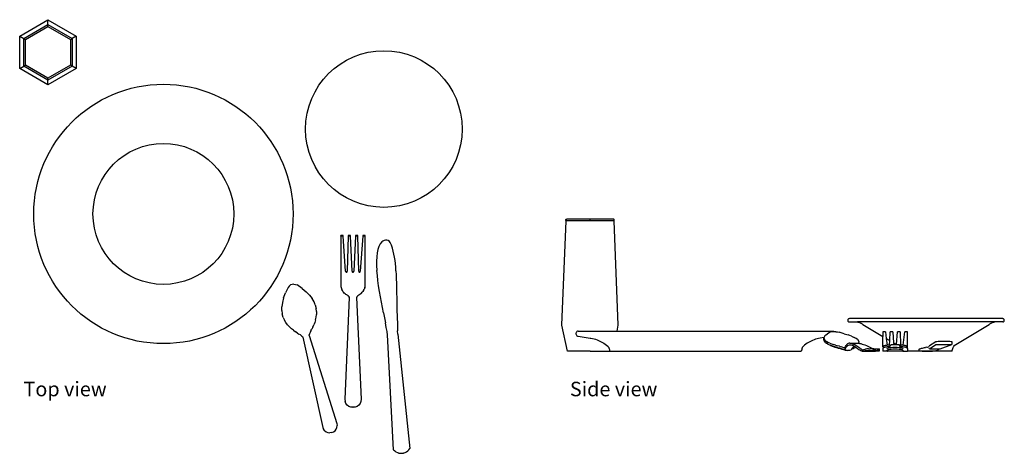
# Model space of a CAD drawing. Units: inches. Extents: x 28 to 236, y 8 to 83.
# Drawn here: x 31 to 69, y 43 to 59 of the extents above; entities that cross this region are included whole.
import ezdxf

# ---------------------------------------------------------------- set-up
doc = ezdxf.new("R2010")
doc.units = ezdxf.units.IN
doc.header["$MEASUREMENT"] = 0
doc.layers.add('Edges', color=7, linetype='Continuous')
doc.styles.get("Standard").update_dxf_attribs({"font": 'verdana.ttf'})

# ---------------------------------------------------------------- blocks, each defined once
blk = doc.blocks.new('Dinner set pl')
at = {"layer": 'Edges'}
for p, q in [((13.015, 14.647), (14.098, 15.272)), ((13.171, 14.557), (14.098, 15.092)), ((14.098, 15.092), (14.098, 15.272)), ((14.098, 15.272), (15.18, 14.647)), ((14.098, 15.092), (15.024, 14.557)), ((14.098, 15.014), (14.098, 15.092)), ((13.238, 14.518), (14.098, 15.014)), ((14.098, 15.014), (14.957, 14.518)), ((13.015, 13.397), (13.015, 14.647)), ((13.015, 14.647), (13.171, 14.557)), ((13.171, 13.487), (13.171, 14.557)), ((13.171, 14.557), (13.238, 14.518)), ((13.238, 13.525), (13.238, 14.518)), ((14.957, 14.518), (15.024, 14.557)), ((14.957, 14.518), (14.957, 13.525)), ((15.18, 14.647), (15.024, 14.557)), ((15.024, 14.557), (15.024, 13.487)), ((15.18, 14.647), (15.18, 13.397)), ((13.015, 13.397), (13.171, 13.487)), ((14.098, 12.772), (13.015, 13.397)), ((13.171, 13.487), (13.238, 13.525)), ((14.098, 12.951), (13.171, 13.487)), ((14.098, 13.029), (13.238, 13.525)), ((14.957, 13.525), (14.098, 13.029)), ((15.024, 13.487), (14.098, 12.951)), ((15.18, 13.397), (14.098, 12.772)), ((15.024, 13.487), (14.957, 13.525)), ((15.18, 13.397), (15.024, 13.487)), ((14.098, 12.951), (14.098, 13.029)), ((14.098, 12.772), (14.098, 12.951)), ((25.317, 6.988), (25.317, 7.014)), ((25.41, 7.014), (25.317, 7.014)), ((25.412, 6.988), (25.317, 6.988)), ((25.317, 6.988), (25.317, 5.139)), ((25.412, 6.988), (25.41, 7.014)), ((25.504, 5.639), (25.412, 6.988)), ((25.597, 6.988), (25.567, 5.639)), ((25.598, 7.014), (25.597, 6.988)), ((25.693, 6.988), (25.597, 6.988)), ((25.692, 7.014), (25.598, 7.014)), ((25.693, 6.988), (25.692, 7.014)), ((25.754, 5.639), (25.693, 6.988)), ((25.878, 6.988), (25.817, 5.639)), ((25.879, 7.014), (25.878, 6.988)), ((25.973, 6.988), (25.878, 6.988)), ((25.973, 7.014), (25.879, 7.014)), ((25.973, 6.988), (25.973, 7.014)), ((26.004, 5.639), (25.973, 6.988)), ((26.159, 6.988), (26.067, 5.639)), ((26.16, 7.014), (26.159, 6.988)), ((26.254, 6.988), (26.159, 6.988)), ((26.254, 7.014), (26.16, 7.014)), ((26.254, 6.988), (26.254, 7.014)), ((26.254, 5.139), (26.254, 6.988)), ((26.933, 6.798), (26.893, 6.763)), ((26.98, 6.822), (26.933, 6.798)), ((27.032, 6.833), (26.98, 6.822)), ((27.085, 6.83), (27.032, 6.833)), ((27.135, 6.813), (27.085, 6.83)), ((27.18, 6.784), (27.135, 6.813)), ((26.739, 6.476), (26.712, 6.344)), ((26.778, 6.592), (26.739, 6.476)), ((26.829, 6.688), (26.778, 6.592)), ((26.893, 6.763), (26.829, 6.688)), ((27.215, 6.745), (27.18, 6.784)), ((27.258, 6.635), (27.215, 6.745)), ((27.296, 6.524), (27.258, 6.635)), ((27.328, 6.413), (27.296, 6.524)), ((26.696, 6.195), (26.689, 6.033)), ((26.712, 6.344), (26.696, 6.195)), ((27.355, 6.298), (27.328, 6.413)), ((27.377, 6.181), (27.355, 6.298)), ((27.396, 6.059), (27.377, 6.181)), ((27.411, 5.932), (27.396, 6.059)), ((26.689, 6.033), (26.692, 5.859)), ((26.692, 5.859), (26.702, 5.674)), ((26.719, 5.481), (26.702, 5.674)), ((27.423, 5.798), (27.411, 5.932)), ((27.432, 5.658), (27.423, 5.798)), ((25.504, 5.639), (25.505, 5.631)), ((25.505, 5.631), (25.508, 5.623)), ((25.508, 5.623), (25.513, 5.617)), ((25.52, 5.612), (25.513, 5.617)), ((25.52, 5.612), (25.527, 5.609)), ((25.527, 5.609), (25.535, 5.608)), ((25.535, 5.608), (25.543, 5.609)), ((25.543, 5.609), (25.551, 5.612)), ((25.551, 5.612), (25.557, 5.617)), ((25.557, 5.617), (25.562, 5.623)), ((25.562, 5.623), (25.566, 5.631)), ((25.566, 5.631), (25.567, 5.639)), ((25.754, 5.639), (25.755, 5.631)), ((25.755, 5.631), (25.758, 5.623)), ((25.758, 5.623), (25.763, 5.617)), ((25.77, 5.612), (25.763, 5.617)), ((25.77, 5.612), (25.777, 5.609)), ((25.777, 5.609), (25.785, 5.608)), ((25.785, 5.608), (25.793, 5.609)), ((25.793, 5.609), (25.801, 5.612)), ((25.801, 5.612), (25.807, 5.617)), ((25.807, 5.617), (25.812, 5.623)), ((25.812, 5.623), (25.816, 5.631)), ((25.816, 5.631), (25.817, 5.639)), ((26.004, 5.639), (26.005, 5.631)), ((26.005, 5.631), (26.008, 5.623)), ((26.008, 5.623), (26.013, 5.617)), ((26.02, 5.612), (26.013, 5.617)), ((26.02, 5.612), (26.027, 5.609)), ((26.027, 5.609), (26.035, 5.608)), ((26.035, 5.608), (26.043, 5.609)), ((26.043, 5.609), (26.051, 5.612)), ((26.051, 5.612), (26.057, 5.617)), ((26.057, 5.617), (26.062, 5.623)), ((26.062, 5.623), (26.066, 5.631)), ((26.066, 5.631), (26.067, 5.639)), ((26.742, 5.282), (26.719, 5.481)), ((26.77, 5.079), (26.742, 5.282)), ((27.432, 5.658), (27.432, 5.656)), ((27.432, 5.656), (27.44, 5.509)), ((27.44, 5.509), (27.44, 5.507)), ((27.44, 5.507), (27.445, 5.351)), ((27.445, 5.351), (27.445, 5.349)), ((27.445, 5.349), (27.45, 5.183)), ((23.301, 5.023), (23.201, 4.814)), ((23.341, 5.075), (23.301, 5.023)), ((23.393, 5.115), (23.341, 5.075)), ((23.453, 5.14), (23.393, 5.115)), ((23.518, 5.148), (23.453, 5.14)), ((23.518, 5.148), (23.583, 5.14)), ((23.583, 5.14), (23.643, 5.115)), ((23.834, 4.984), (23.643, 5.115)), ((23.834, 4.984), (23.992, 4.853)), ((25.317, 5.139), (25.318, 5.098)), ((25.318, 5.098), (25.324, 5.058)), ((25.324, 5.058), (25.333, 5.018)), ((25.333, 5.018), (25.345, 4.979)), ((25.345, 4.979), (25.361, 4.941)), ((25.38, 4.905), (25.361, 4.941)), ((25.402, 4.87), (25.38, 4.905)), ((26.191, 4.905), (26.169, 4.87)), ((26.191, 4.905), (26.21, 4.941)), ((26.226, 4.979), (26.21, 4.941)), ((26.238, 5.018), (26.226, 4.979)), ((26.238, 5.018), (26.247, 5.058)), ((26.247, 5.058), (26.252, 5.098)), ((26.252, 5.098), (26.254, 5.139)), ((26.802, 4.872), (26.77, 5.079)), ((27.45, 5.181), (27.45, 5.183)), ((27.45, 5.181), (27.454, 5.004)), ((27.454, 5.004), (27.454, 5.002)), ((27.454, 5.002), (27.457, 4.813)), ((23.129, 4.622), (23.084, 4.445)), ((23.129, 4.622), (23.201, 4.814)), ((24.12, 4.723), (23.992, 4.853)), ((24.12, 4.723), (24.221, 4.595)), ((24.296, 4.468), (24.221, 4.595)), ((25.427, 4.837), (25.402, 4.87)), ((25.454, 4.807), (25.427, 4.837)), ((25.484, 4.78), (25.454, 4.807)), ((25.645, 4.639), (25.473, 0.739)), ((25.517, 4.755), (25.484, 4.78)), ((25.551, 4.733), (25.517, 4.755)), ((25.562, 4.729), (25.551, 4.733)), ((25.572, 4.724), (25.562, 4.729)), ((25.58, 4.719), (25.572, 4.724)), ((25.58, 4.719), (25.582, 4.718)), ((25.582, 4.718), (25.588, 4.714)), ((25.588, 4.714), (25.592, 4.712)), ((25.592, 4.712), (25.596, 4.708)), ((25.596, 4.708), (25.601, 4.705)), ((25.601, 4.705), (25.603, 4.702)), ((25.603, 4.702), (25.609, 4.697)), ((25.609, 4.697), (25.61, 4.696)), ((25.617, 4.689), (25.61, 4.696)), ((25.623, 4.681), (25.617, 4.689)), ((25.623, 4.681), (25.624, 4.68)), ((25.624, 4.68), (25.628, 4.673)), ((25.628, 4.673), (25.63, 4.67)), ((25.63, 4.67), (25.633, 4.665)), ((25.633, 4.665), (25.636, 4.66)), ((25.636, 4.66), (25.638, 4.657)), ((25.638, 4.657), (25.641, 4.65)), ((25.641, 4.65), (25.641, 4.648)), ((25.645, 4.639), (25.641, 4.648)), ((25.93, 4.65), (25.926, 4.639)), ((25.926, 4.639), (26.098, 0.739)), ((25.935, 4.66), (25.93, 4.65)), ((25.941, 4.67), (25.935, 4.66)), ((25.947, 4.68), (25.941, 4.67)), ((25.954, 4.689), (25.947, 4.68)), ((25.962, 4.697), (25.954, 4.689)), ((25.97, 4.705), (25.962, 4.697)), ((25.979, 4.712), (25.97, 4.705)), ((25.989, 4.718), (25.979, 4.712)), ((25.999, 4.724), (25.989, 4.718)), ((26.009, 4.729), (25.999, 4.724)), ((26.009, 4.729), (26.02, 4.733)), ((26.054, 4.755), (26.02, 4.733)), ((26.087, 4.78), (26.054, 4.755)), ((26.117, 4.807), (26.087, 4.78)), ((26.117, 4.807), (26.144, 4.837)), ((26.169, 4.87), (26.144, 4.837)), ((26.837, 4.664), (26.802, 4.872)), ((26.875, 4.457), (26.837, 4.664)), ((27.457, 4.811), (27.457, 4.813)), ((27.457, 4.811), (27.461, 4.609)), ((27.461, 4.607), (27.461, 4.609)), ((27.461, 4.607), (27.465, 4.391)), ((23.06, 4.137), (23.061, 4.284)), ((23.084, 4.445), (23.061, 4.284)), ((24.343, 4.356), (24.296, 4.468)), ((24.343, 4.356), (24.381, 4.213)), ((24.394, 4.105), (24.381, 4.213)), ((26.914, 4.252), (26.875, 4.457)), ((26.953, 4.052), (26.914, 4.252)), ((27.465, 4.389), (27.465, 4.391)), ((27.465, 4.389), (27.471, 4.158)), ((27.471, 4.158), (27.471, 4.157)), ((27.471, 4.157), (27.478, 3.91)), ((23.06, 4.137), (23.075, 4.016)), ((23.113, 3.873), (23.075, 4.016)), ((23.113, 3.873), (23.156, 3.773)), ((23.213, 3.675), (23.156, 3.773)), ((24.356, 3.779), (24.325, 3.681)), ((24.356, 3.779), (24.38, 3.883)), ((24.38, 3.883), (24.393, 3.991)), ((24.394, 4.105), (24.393, 3.991)), ((26.953, 4.052), (27.028, 3.671)), ((27.478, 3.91), (27.478, 3.908)), ((27.478, 3.908), (27.479, 3.86)), ((27.479, 3.86), (27.479, 3.859)), ((27.479, 3.859), (27.487, 3.644)), ((23.279, 3.588), (23.213, 3.675)), ((23.279, 3.588), (23.351, 3.51)), ((23.351, 3.51), (23.427, 3.441)), ((23.504, 3.38), (23.427, 3.441)), ((24.176, 3.361), (24.212, 3.43)), ((24.25, 3.506), (24.212, 3.43)), ((24.25, 3.506), (24.289, 3.59)), ((24.325, 3.681), (24.289, 3.59)), ((27.062, 3.494), (27.028, 3.671)), ((27.093, 3.33), (27.062, 3.494)), ((27.487, 3.644), (27.487, 3.642)), ((27.487, 3.642), (27.498, 3.361)), ((23.504, 3.38), (23.58, 3.326)), ((23.651, 3.279), (23.58, 3.326)), ((23.651, 3.279), (23.717, 3.238)), ((23.773, 3.202), (23.717, 3.238)), ((23.773, 3.202), (23.819, 3.17)), ((23.819, 3.17), (23.851, 3.141)), ((23.851, 3.141), (23.866, 3.115)), ((23.866, 3.115), (24.629, -0.336)), ((24.121, 3.251), (24.108, 3.21)), ((24.108, 3.18), (24.108, 3.21)), ((24.108, 3.18), (25.173, -0.191)), ((24.145, 3.301), (24.121, 3.251)), ((24.176, 3.361), (24.145, 3.301)), ((27.094, 3.328), (27.093, 3.33)), ((27.103, 3.207), (27.094, 3.328)), ((27.342, -1.191), (27.103, 3.207)), ((27.508, 3.238), (27.498, 3.361)), ((27.508, 3.238), (27.965, -1.144)), ((25.473, 0.739), (25.484, 0.658)), ((25.515, 0.583), (25.484, 0.658)), ((25.564, 0.518), (25.515, 0.583)), ((25.629, 0.469), (25.564, 0.518)), ((25.704, 0.437), (25.629, 0.469)), ((25.709, 0.437), (25.704, 0.437)), ((25.861, 0.437), (25.709, 0.437)), ((25.794, 0.428), (25.776, 0.428)), ((25.866, 0.437), (25.861, 0.437)), ((25.942, 0.469), (25.866, 0.437)), ((26.006, 0.518), (25.942, 0.469)), ((26.056, 0.583), (26.006, 0.518)), ((26.087, 0.658), (26.056, 0.583)), ((26.098, 0.739), (26.087, 0.658)), ((24.629, -0.336), (24.657, -0.404)), ((25.145, -0.404), (25.173, -0.336)), ((25.173, -0.191), (25.182, -0.263)), ((25.173, -0.336), (25.182, -0.263)), ((24.702, -0.462), (24.657, -0.404)), ((24.702, -0.462), (24.76, -0.507)), ((24.76, -0.507), (24.828, -0.535)), ((24.828, -0.535), (24.901, -0.545)), ((24.974, -0.535), (24.901, -0.545)), ((24.974, -0.535), (25.042, -0.507)), ((25.042, -0.507), (25.1, -0.462)), ((25.1, -0.462), (25.145, -0.404)), ((27.342, -1.191), (27.385, -1.233)), ((27.342, -1.191), (27.342, -1.195)), ((27.342, -1.195), (27.385, -1.237)), ((27.385, -1.233), (27.434, -1.268)), ((27.385, -1.237), (27.434, -1.272)), ((27.434, -1.268), (27.488, -1.295)), ((27.434, -1.272), (27.488, -1.3)), ((27.488, -1.295), (27.545, -1.313)), ((27.488, -1.3), (27.545, -1.318)), ((27.545, -1.313), (27.605, -1.323)), ((27.545, -1.318), (27.605, -1.327)), ((27.605, -1.323), (27.665, -1.323)), ((27.605, -1.327), (27.665, -1.327)), ((27.665, -1.323), (27.725, -1.314)), ((27.665, -1.327), (27.725, -1.318)), ((27.725, -1.314), (27.782, -1.295)), ((27.725, -1.318), (27.782, -1.3)), ((27.782, -1.295), (27.836, -1.269)), ((27.782, -1.3), (27.836, -1.273)), ((27.836, -1.269), (27.885, -1.234)), ((27.836, -1.273), (27.885, -1.238)), ((27.885, -1.234), (27.928, -1.192)), ((27.885, -1.238), (27.929, -1.196)), ((27.928, -1.192), (27.965, -1.144)), ((27.929, -1.196), (27.965, -1.148)), ((27.965, -1.144), (27.965, -1.148))]:
    blk.add_line(p, q, dxfattribs=at)
for centre, radius in [((26.97, 11.086), 3), ((18.522, 7.835), 4.966), ((18.522, 7.835), 2.698)]:
    blk.add_circle(centre, radius, dxfattribs=at)
blk = doc.blocks.new('Dinner set fr')
at = {"layer": 'Edges'}
for p, q in [((-6.417, -1.511), (-6.255, 2.489)), ((-6.262, 2.516), (-6.258, 2.53)), ((-6.26, 2.502), (-6.262, 2.516)), ((-6.255, 2.489), (-6.26, 2.502)), ((-6.258, 2.53), (-6.251, 2.541)), ((-5.335, 2.489), (-6.255, 2.489)), ((-6.251, 2.541), (-6.24, 2.549)), ((-6.24, 2.549), (-6.228, 2.551)), ((-5.335, 2.551), (-6.228, 2.551)), ((-4.442, 2.551), (-5.335, 2.551)), ((-5.335, 2.489), (-5.335, 2.551)), ((-4.415, 2.489), (-5.335, 2.489)), ((-4.43, 2.549), (-4.442, 2.551)), ((-4.419, 2.541), (-4.43, 2.549)), ((-4.411, 2.53), (-4.419, 2.541)), ((-4.415, 2.489), (-4.409, 2.502)), ((-4.252, -1.511), (-4.415, 2.489)), ((-4.408, 2.516), (-4.411, 2.53)), ((-4.409, 2.502), (-4.408, 2.516)), ((4.54, -1.307), (4.537, -1.324)), ((4.537, -1.324), (4.54, -1.34)), ((4.546, -1.292), (4.54, -1.307)), ((4.54, -1.34), (4.546, -1.355)), ((4.556, -1.279), (4.546, -1.292)), ((4.546, -1.355), (4.556, -1.368)), ((4.569, -1.269), (4.556, -1.279)), ((4.556, -1.368), (4.569, -1.378)), ((4.584, -1.263), (4.569, -1.269)), ((4.569, -1.378), (4.584, -1.384)), ((4.6, -1.261), (4.584, -1.263)), ((4.584, -1.384), (4.6, -1.386)), ((10.475, -1.261), (4.6, -1.261)), ((4.6, -1.386), (4.912, -1.386)), ((4.912, -1.386), (4.931, -1.39)), ((10.162, -1.386), (4.912, -1.386)), ((4.931, -1.39), (4.949, -1.395)), ((4.949, -1.395), (4.968, -1.4)), ((4.968, -1.4), (4.986, -1.406)), ((4.986, -1.406), (5.003, -1.413)), ((5.003, -1.413), (5.02, -1.421)), ((5.02, -1.421), (5.037, -1.43)), ((5.037, -1.43), (5.054, -1.439)), ((5.054, -1.439), (5.07, -1.449)), ((5.07, -1.449), (5.086, -1.46)), ((5.086, -1.46), (5.101, -1.472)), ((5.101, -1.472), (5.115, -1.484)), ((5.115, -1.484), (5.884, -1.944)), ((8.615, -2.288), (9.959, -1.484)), ((9.959, -1.484), (9.974, -1.472)), ((9.974, -1.472), (9.989, -1.46)), ((9.989, -1.46), (10.005, -1.449)), ((10.005, -1.449), (10.021, -1.439)), ((10.021, -1.439), (10.037, -1.43)), ((10.037, -1.43), (10.054, -1.421)), ((10.054, -1.421), (10.072, -1.413)), ((10.072, -1.413), (10.089, -1.406)), ((10.089, -1.406), (10.107, -1.4)), ((10.107, -1.4), (10.125, -1.395)), ((10.125, -1.395), (10.144, -1.39)), ((10.144, -1.39), (10.162, -1.386)), ((10.475, -1.386), (10.162, -1.386)), ((10.491, -1.263), (10.475, -1.261)), ((10.475, -1.386), (10.491, -1.384)), ((10.506, -1.269), (10.491, -1.263)), ((10.491, -1.384), (10.506, -1.378)), ((10.519, -1.279), (10.506, -1.269)), ((10.506, -1.378), (10.519, -1.368)), ((10.529, -1.292), (10.519, -1.279)), ((10.519, -1.368), (10.529, -1.355)), ((10.535, -1.307), (10.529, -1.292)), ((10.529, -1.355), (10.535, -1.34)), ((10.537, -1.324), (10.535, -1.307)), ((10.535, -1.34), (10.537, -1.324)), ((-6.201, -2.511), (-6.417, -1.511)), ((-5.875, -1.822), (-5.876, -1.848)), ((-5.876, -1.848), (-5.87, -1.873)), ((-5.868, -1.798), (-5.875, -1.822)), ((-5.87, -1.873), (-5.858, -1.895)), ((-5.854, -1.776), (-5.868, -1.798)), ((-5.836, -1.758), (-5.854, -1.776)), ((-5.813, -1.746), (-5.836, -1.758)), ((-5.789, -1.74), (-5.813, -1.746)), ((-5.789, -1.74), (-5.335, -1.74)), ((-5.335, -1.74), (-4.302, -1.74)), ((-4.302, -1.74), (-4.252, -1.511)), ((-4.302, -1.74), (3.968, -1.74)), ((3.697, -1.887), (3.769, -1.837)), ((3.869, -1.783), (3.769, -1.837)), ((3.909, -1.771), (3.869, -1.783)), ((3.96, -1.764), (3.909, -1.771)), ((4.019, -1.761), (3.96, -1.764)), ((3.968, -1.74), (3.993, -1.746)), ((3.993, -1.746), (4.016, -1.758)), ((4.016, -1.758), (4.019, -1.761)), ((4.021, -1.761), (4.019, -1.761)), ((4.085, -1.764), (4.021, -1.761)), ((4.085, -1.764), (4.15, -1.771)), ((4.15, -1.771), (4.21, -1.783)), ((4.402, -1.837), (4.21, -1.783)), ((4.402, -1.837), (4.56, -1.887)), ((5.98, -1.761), (5.884, -1.761)), ((5.884, -1.761), (5.884, -1.944)), ((5.98, -1.761), (6.013, -2.021)), ((6.15, -2.103), (6.165, -1.761)), ((6.26, -1.761), (6.165, -1.761)), ((6.26, -1.761), (6.297, -2.191)), ((6.404, -2.255), (6.446, -1.761)), ((6.541, -1.761), (6.446, -1.761)), ((6.541, -1.761), (6.563, -2.276)), ((6.66, -2.282), (6.726, -1.761)), ((6.822, -1.761), (6.726, -1.761)), ((6.822, -2.352), (6.822, -1.761)), ((-5.858, -1.895), (-5.84, -1.914)), ((-5.84, -1.914), (-5.818, -1.927)), ((-5.818, -1.927), (-5.794, -1.934)), ((-5.794, -1.934), (-5.335, -2.007)), ((-5.335, -2.007), (-5.3, -2.013)), ((-5.3, -2.013), (-5.242, -2.023)), ((-5.242, -2.023), (-5.183, -2.037)), ((-5.183, -2.037), (-5.126, -2.053)), ((-5.126, -2.053), (-5.069, -2.072)), ((-5.069, -2.072), (-5.014, -2.093)), ((-5.014, -2.093), (-4.959, -2.117)), ((-4.959, -2.117), (-4.906, -2.144)), ((-4.906, -2.144), (-4.853, -2.173)), ((-4.853, -2.173), (-4.803, -2.205)), ((-4.803, -2.205), (-4.753, -2.238)), ((-4.753, -2.238), (-4.706, -2.274)), ((2.933, -2.238), (2.886, -2.274)), ((2.983, -2.205), (2.933, -2.238)), ((3.033, -2.173), (2.983, -2.205)), ((3.085, -2.144), (3.033, -2.173)), ((3.139, -2.117), (3.085, -2.144)), ((3.194, -2.093), (3.139, -2.117)), ((3.249, -2.072), (3.194, -2.093)), ((3.306, -2.053), (3.249, -2.072)), ((3.363, -2.037), (3.306, -2.053)), ((3.422, -2.023), (3.363, -2.037)), ((3.48, -2.013), (3.422, -2.023)), ((3.628, -1.989), (3.48, -2.013)), ((3.627, -2.024), (3.628, -1.989)), ((3.627, -2.086), (3.627, -2.024)), ((3.627, -2.024), (3.642, -2.06)), ((3.627, -2.086), (3.642, -2.123)), ((3.628, -1.989), (3.629, -1.981)), ((3.651, -1.935), (3.629, -1.981)), ((3.681, -2.105), (3.642, -2.06)), ((3.681, -2.168), (3.642, -2.123)), ((3.697, -1.887), (3.651, -1.935)), ((3.681, -2.105), (3.723, -2.138)), ((3.681, -2.168), (3.723, -2.2)), ((3.781, -2.171), (3.723, -2.138)), ((3.781, -2.233), (3.723, -2.2)), ((3.847, -2.202), (3.781, -2.171)), ((3.781, -2.233), (3.834, -2.259)), ((3.834, -2.259), (3.847, -2.264)), ((3.847, -2.202), (3.919, -2.23)), ((3.919, -2.23), (3.995, -2.256)), ((4.072, -2.28), (3.995, -2.256)), ((4.5, -2.254), (4.475, -2.288)), ((4.528, -2.229), (4.5, -2.254)), ((4.558, -2.213), (4.528, -2.229)), ((4.59, -2.205), (4.558, -2.213)), ((4.688, -1.935), (4.56, -1.887)), ((4.624, -2.203), (4.59, -2.205)), ((4.605, -2.264), (4.639, -2.263)), ((4.659, -2.208), (4.624, -2.203)), ((4.624, -2.203), (4.94, -2.203)), ((4.639, -2.263), (4.675, -2.269)), ((4.695, -2.217), (4.659, -2.208)), ((4.688, -1.935), (4.788, -1.981)), ((4.733, -2.232), (4.695, -2.217)), ((4.771, -2.25), (4.733, -2.232)), ((4.809, -2.27), (4.771, -2.25)), ((4.863, -2.024), (4.788, -1.981)), ((4.91, -2.06), (4.863, -2.024)), ((4.91, -2.06), (4.949, -2.105)), ((4.94, -2.203), (4.946, -2.204)), ((4.946, -2.204), (4.947, -2.202)), ((4.946, -2.204), (4.962, -2.205)), ((4.947, -2.202), (4.961, -2.171)), ((4.962, -2.138), (4.949, -2.105)), ((4.962, -2.138), (4.961, -2.171)), ((4.962, -2.2), (4.961, -2.171)), ((4.962, -2.205), (4.962, -2.2)), ((4.962, -2.205), (4.99, -2.208)), ((4.99, -2.208), (5.04, -2.217)), ((5.04, -2.217), (5.093, -2.232)), ((5.093, -2.232), (5.146, -2.25)), ((5.146, -2.25), (5.199, -2.27)), ((5.884, -2.352), (5.884, -1.944)), ((6.013, -2.021), (6.15, -2.103)), ((6.013, -2.021), (6.046, -2.282)), ((6.143, -2.276), (6.15, -2.103)), ((6.189, -2.273), (6.197, -2.261)), ((6.197, -2.261), (6.202, -2.26)), ((6.303, -2.26), (6.202, -2.26)), ((6.297, -2.191), (6.404, -2.255)), ((6.297, -2.191), (6.303, -2.26)), ((6.403, -2.26), (6.303, -2.26)), ((6.403, -2.26), (6.404, -2.255)), ((6.504, -2.26), (6.403, -2.26)), ((6.504, -2.26), (6.509, -2.261)), ((6.517, -2.273), (6.509, -2.261)), ((7.67, -2.293), (7.909, -2.132)), ((7.671, -2.418), (7.909, -2.257)), ((7.909, -2.132), (7.952, -2.13)), ((7.909, -2.257), (7.952, -2.255)), ((7.952, -2.13), (8.001, -2.129)), ((7.952, -2.255), (8.002, -2.254)), ((8.001, -2.129), (8.055, -2.128)), ((8.002, -2.254), (8.055, -2.253)), ((8.055, -2.128), (8.113, -2.127)), ((8.055, -2.253), (8.113, -2.252)), ((8.076, -2.419), (8.533, -2.257)), ((8.113, -2.127), (8.172, -2.126)), ((8.113, -2.252), (8.172, -2.251)), ((8.172, -2.126), (8.232, -2.126)), ((8.172, -2.251), (8.233, -2.251)), ((8.232, -2.126), (8.292, -2.127)), ((8.233, -2.251), (8.292, -2.252)), ((8.292, -2.127), (8.35, -2.127)), ((8.292, -2.252), (8.35, -2.252)), ((8.35, -2.127), (8.404, -2.128)), ((8.35, -2.252), (8.404, -2.253)), ((8.404, -2.128), (8.453, -2.129)), ((8.404, -2.253), (8.453, -2.254)), ((8.453, -2.129), (8.496, -2.131)), ((8.453, -2.254), (8.496, -2.256)), ((8.496, -2.131), (8.532, -2.132)), ((8.496, -2.256), (8.533, -2.257)), ((8.532, -2.132), (8.533, -2.257)), ((-5.335, -2.511), (-6.201, -2.511)), ((-5.335, -2.511), (-4.64, -2.511)), ((-4.706, -2.274), (-4.66, -2.313)), ((-4.66, -2.313), (-4.648, -2.326)), ((-4.648, -2.326), (-4.636, -2.34)), ((-4.64, -2.511), (-4.563, -2.511)), ((-4.636, -2.34), (-4.626, -2.355)), ((-4.626, -2.355), (-4.618, -2.371)), ((-4.618, -2.371), (-4.61, -2.387)), ((-4.61, -2.387), (-4.604, -2.404)), ((-4.604, -2.404), (-4.599, -2.421)), ((-4.599, -2.421), (-4.596, -2.439)), ((-4.596, -2.439), (-4.594, -2.457)), ((-4.594, -2.457), (-4.592, -2.473)), ((-4.592, -2.473), (-4.586, -2.488)), ((-4.586, -2.488), (-4.576, -2.501)), ((-4.576, -2.501), (-4.563, -2.511)), ((-4.563, -2.511), (2.743, -2.511)), ((-0.91, -2.511), (-0.91, -2.517)), ((-0.91, -2.517), (-0.91, -2.511)), ((-0.91, -2.517), (-0.91, -2.52)), ((-0.91, -2.52), (-0.91, -2.517)), ((2.756, -2.501), (2.743, -2.511)), ((2.766, -2.488), (2.756, -2.501)), ((2.772, -2.473), (2.766, -2.488)), ((2.774, -2.457), (2.772, -2.473)), ((2.776, -2.439), (2.774, -2.457)), ((2.779, -2.421), (2.776, -2.439)), ((2.784, -2.404), (2.779, -2.421)), ((2.79, -2.387), (2.784, -2.404)), ((2.798, -2.371), (2.79, -2.387)), ((2.806, -2.355), (2.798, -2.371)), ((2.816, -2.34), (2.806, -2.355)), ((2.828, -2.326), (2.816, -2.34)), ((2.84, -2.313), (2.828, -2.326)), ((2.886, -2.274), (2.84, -2.313)), ((3.847, -2.264), (3.919, -2.293)), ((3.847, -2.264), (3.886, -2.285)), ((3.886, -2.285), (3.939, -2.31)), ((3.919, -2.293), (3.995, -2.319)), ((3.994, -2.336), (3.939, -2.31)), ((4.055, -2.36), (3.994, -2.336)), ((3.995, -2.319), (4.072, -2.343)), ((4.12, -2.382), (4.055, -2.36)), ((4.072, -2.28), (4.147, -2.302)), ((4.072, -2.343), (4.147, -2.364)), ((4.189, -2.404), (4.12, -2.382)), ((4.219, -2.321), (4.147, -2.302)), ((4.147, -2.364), (4.219, -2.384)), ((4.257, -2.423), (4.189, -2.404)), ((4.219, -2.321), (4.284, -2.338)), ((4.219, -2.384), (4.284, -2.401)), ((4.325, -2.442), (4.257, -2.423)), ((4.341, -2.353), (4.284, -2.338)), ((4.284, -2.401), (4.341, -2.416)), ((4.39, -2.459), (4.325, -2.442)), ((4.341, -2.353), (4.387, -2.366)), ((4.341, -2.416), (4.387, -2.429)), ((4.387, -2.366), (4.418, -2.377)), ((4.387, -2.429), (4.418, -2.44)), ((4.45, -2.475), (4.39, -2.459)), ((4.421, -2.378), (4.418, -2.377)), ((4.418, -2.44), (4.434, -2.449)), ((4.434, -2.385), (4.421, -2.378)), ((4.421, -2.378), (4.434, -2.386)), ((4.434, -2.385), (4.44, -2.368)), ((4.434, -2.386), (4.434, -2.385)), ((4.434, -2.449), (4.457, -2.392)), ((4.468, -2.464), (4.434, -2.449)), ((4.44, -2.368), (4.453, -2.332)), ((4.481, -2.484), (4.45, -2.475)), ((4.453, -2.332), (4.475, -2.288)), ((4.457, -2.392), (4.482, -2.347)), ((4.528, -2.484), (4.481, -2.484)), ((4.482, -2.347), (4.51, -2.312)), ((4.51, -2.312), (4.54, -2.288)), ((4.528, -2.484), (4.572, -2.47)), ((4.54, -2.288), (4.571, -2.272)), ((4.571, -2.272), (4.605, -2.264)), ((4.572, -2.47), (4.614, -2.464)), ((4.614, -2.464), (4.675, -2.449)), ((4.675, -2.269), (4.712, -2.28)), ((4.684, -2.433), (4.675, -2.449)), ((4.707, -2.392), (4.684, -2.433)), ((4.684, -2.433), (4.689, -2.429)), ((4.689, -2.429), (4.712, -2.416)), ((4.743, -2.347), (4.707, -2.392)), ((4.712, -2.28), (4.749, -2.295)), ((4.712, -2.416), (4.743, -2.401)), ((4.763, -2.329), (4.743, -2.347)), ((4.743, -2.401), (4.779, -2.384)), ((4.749, -2.295), (4.781, -2.312)), ((4.781, -2.312), (4.763, -2.329)), ((4.763, -2.329), (4.779, -2.321)), ((4.789, -2.316), (4.779, -2.321)), ((4.779, -2.384), (4.818, -2.364)), ((4.781, -2.312), (4.786, -2.314)), ((4.786, -2.314), (4.789, -2.316)), ((4.789, -2.316), (4.824, -2.336)), ((4.848, -2.293), (4.809, -2.27)), ((4.818, -2.364), (4.844, -2.349)), ((4.844, -2.349), (4.824, -2.336)), ((4.861, -2.36), (4.844, -2.349)), ((4.886, -2.318), (4.848, -2.293)), ((4.861, -2.36), (4.898, -2.385)), ((4.924, -2.343), (4.886, -2.318)), ((4.898, -2.385), (4.969, -2.436)), ((4.961, -2.367), (4.924, -2.343)), ((4.997, -2.391), (4.961, -2.367)), ((4.969, -2.436), (5.003, -2.459)), ((5.031, -2.413), (4.997, -2.391)), ((5.003, -2.459), (5.036, -2.48)), ((5.064, -2.433), (5.031, -2.413)), ((5.036, -2.48), (5.067, -2.497)), ((5.096, -2.449), (5.064, -2.433)), ((5.067, -2.497), (5.096, -2.511)), ((5.096, -2.449), (5.197, -2.429)), ((5.197, -2.491), (5.096, -2.511)), ((5.096, -2.511), (5.599, -2.511)), ((5.197, -2.429), (5.225, -2.426)), ((5.225, -2.488), (5.197, -2.491)), ((5.199, -2.27), (5.253, -2.293)), ((5.27, -2.423), (5.225, -2.426)), ((5.27, -2.486), (5.225, -2.488)), ((5.253, -2.293), (5.306, -2.318)), ((5.328, -2.421), (5.27, -2.423)), ((5.27, -2.486), (5.328, -2.483)), ((5.306, -2.318), (5.359, -2.343)), ((5.328, -2.421), (5.396, -2.419)), ((5.328, -2.483), (5.396, -2.481)), ((5.359, -2.343), (5.41, -2.367)), ((5.469, -2.418), (5.396, -2.419)), ((5.396, -2.481), (5.469, -2.48)), ((5.41, -2.367), (5.461, -2.391)), ((5.461, -2.391), (5.509, -2.413)), ((5.519, -2.417), (5.469, -2.418)), ((5.541, -2.48), (5.469, -2.48)), ((5.509, -2.413), (5.519, -2.417)), ((5.541, -2.417), (5.519, -2.417)), ((5.541, -2.417), (5.609, -2.418)), ((5.609, -2.48), (5.541, -2.48)), ((5.599, -2.511), (5.74, -2.491)), ((5.609, -2.418), (5.667, -2.419)), ((5.609, -2.48), (5.667, -2.481)), ((5.667, -2.419), (5.712, -2.421)), ((5.712, -2.483), (5.667, -2.481)), ((5.712, -2.421), (5.74, -2.423)), ((5.74, -2.486), (5.712, -2.483)), ((5.74, -2.423), (5.75, -2.426)), ((5.74, -2.486), (5.75, -2.488)), ((5.74, -2.491), (5.75, -2.488)), ((5.75, -2.488), (5.75, -2.426)), ((5.884, -2.352), (5.886, -2.341)), ((5.886, -2.404), (5.884, -2.409)), ((5.884, -2.409), (5.884, -2.511)), ((6.06, -2.511), (5.884, -2.511)), ((5.886, -2.341), (5.891, -2.329)), ((5.891, -2.392), (5.886, -2.404)), ((5.891, -2.329), (5.9, -2.318)), ((5.9, -2.381), (5.891, -2.392)), ((5.9, -2.318), (5.909, -2.31)), ((5.909, -2.374), (5.9, -2.381)), ((5.913, -2.309), (5.909, -2.31)), ((5.913, -2.372), (5.909, -2.374)), ((5.927, -2.303), (5.913, -2.309)), ((5.928, -2.366), (5.913, -2.372)), ((5.928, -2.302), (5.927, -2.303)), ((5.932, -2.301), (5.928, -2.302)), ((5.932, -2.365), (5.928, -2.366)), ((5.947, -2.297), (5.932, -2.301)), ((5.936, -2.363), (5.932, -2.365)), ((5.947, -2.36), (5.936, -2.363)), ((5.969, -2.293), (5.947, -2.297)), ((5.969, -2.356), (5.947, -2.36)), ((5.994, -2.288), (5.969, -2.293)), ((5.994, -2.351), (5.969, -2.356)), ((6.001, -2.287), (5.994, -2.288)), ((6.001, -2.35), (5.994, -2.351)), ((6.022, -2.285), (6.001, -2.287)), ((6.022, -2.348), (6.001, -2.35)), ((6.046, -2.282), (6.022, -2.285)), ((6.052, -2.345), (6.022, -2.348)), ((6.04, -2.416), (6.051, -2.404)), ((6.051, -2.467), (6.04, -2.478)), ((6.04, -2.478), (6.041, -2.481)), ((6.041, -2.481), (6.045, -2.491)), ((6.045, -2.491), (6.049, -2.499)), ((6.052, -2.282), (6.046, -2.282)), ((6.049, -2.499), (6.052, -2.505)), ((6.082, -2.393), (6.051, -2.404)), ((6.082, -2.456), (6.051, -2.467)), ((6.084, -2.279), (6.052, -2.282)), ((6.084, -2.342), (6.052, -2.345)), ((6.052, -2.505), (6.056, -2.509)), ((6.056, -2.509), (6.06, -2.511)), ((6.646, -2.511), (6.06, -2.511)), ((6.103, -2.389), (6.082, -2.393)), ((6.132, -2.446), (6.082, -2.456)), ((6.119, -2.277), (6.084, -2.279)), ((6.119, -2.34), (6.084, -2.342)), ((6.103, -2.389), (6.14, -2.339)), ((6.132, -2.384), (6.103, -2.389)), ((6.125, -2.276), (6.119, -2.277)), ((6.129, -2.34), (6.119, -2.34)), ((6.125, -2.276), (6.129, -2.276)), ((6.14, -2.276), (6.129, -2.276)), ((6.14, -2.339), (6.129, -2.34)), ((6.197, -2.377), (6.132, -2.384)), ((6.197, -2.439), (6.132, -2.446)), ((6.14, -2.339), (6.189, -2.273)), ((6.14, -2.276), (6.143, -2.276)), ((6.148, -2.276), (6.143, -2.276)), ((6.148, -2.276), (6.15, -2.276)), ((6.15, -2.276), (6.156, -2.275)), ((6.156, -2.275), (6.158, -2.275)), ((6.158, -2.275), (6.159, -2.275)), ((6.159, -2.275), (6.164, -2.275)), ((6.164, -2.275), (6.167, -2.274)), ((6.167, -2.274), (6.168, -2.274)), ((6.168, -2.274), (6.171, -2.274)), ((6.171, -2.274), (6.177, -2.274)), ((6.177, -2.274), (6.178, -2.274)), ((6.184, -2.273), (6.178, -2.274)), ((6.189, -2.273), (6.184, -2.273)), ((6.272, -2.372), (6.197, -2.377)), ((6.272, -2.435), (6.197, -2.439)), ((6.277, -2.372), (6.272, -2.372)), ((6.344, -2.433), (6.272, -2.435)), ((6.429, -2.372), (6.277, -2.372)), ((6.362, -2.433), (6.344, -2.433)), ((6.434, -2.435), (6.362, -2.433)), ((6.434, -2.372), (6.429, -2.372)), ((6.509, -2.377), (6.434, -2.372)), ((6.509, -2.439), (6.434, -2.435)), ((6.574, -2.384), (6.509, -2.377)), ((6.574, -2.446), (6.509, -2.439)), ((6.522, -2.273), (6.517, -2.273)), ((6.566, -2.339), (6.517, -2.273)), ((6.529, -2.274), (6.522, -2.273)), ((6.538, -2.274), (6.529, -2.274)), ((6.547, -2.275), (6.538, -2.274)), ((6.556, -2.276), (6.547, -2.275)), ((6.556, -2.276), (6.563, -2.276)), ((6.563, -2.276), (6.566, -2.276)), ((6.577, -2.276), (6.566, -2.276)), ((6.577, -2.34), (6.566, -2.339)), ((6.603, -2.389), (6.566, -2.339)), ((6.603, -2.389), (6.574, -2.384)), ((6.624, -2.456), (6.574, -2.446)), ((6.577, -2.276), (6.581, -2.276)), ((6.587, -2.34), (6.577, -2.34)), ((6.587, -2.277), (6.581, -2.276)), ((6.622, -2.279), (6.587, -2.277)), ((6.622, -2.342), (6.587, -2.34)), ((6.624, -2.393), (6.603, -2.389)), ((6.654, -2.282), (6.622, -2.279)), ((6.654, -2.345), (6.622, -2.342)), ((6.655, -2.404), (6.624, -2.393)), ((6.655, -2.467), (6.624, -2.456)), ((6.646, -2.511), (6.65, -2.509)), ((6.646, -2.511), (6.822, -2.511)), ((6.65, -2.509), (6.654, -2.505)), ((6.66, -2.282), (6.654, -2.282)), ((6.684, -2.348), (6.654, -2.345)), ((6.654, -2.505), (6.657, -2.499)), ((6.665, -2.416), (6.655, -2.404)), ((6.655, -2.467), (6.665, -2.478)), ((6.657, -2.499), (6.661, -2.491)), ((6.684, -2.285), (6.66, -2.282)), ((6.661, -2.491), (6.665, -2.481)), ((6.665, -2.481), (6.665, -2.478)), ((6.705, -2.287), (6.684, -2.285)), ((6.705, -2.35), (6.684, -2.348)), ((6.712, -2.288), (6.705, -2.287)), ((6.712, -2.351), (6.705, -2.35)), ((6.737, -2.293), (6.712, -2.288)), ((6.737, -2.356), (6.712, -2.351)), ((6.759, -2.297), (6.737, -2.293)), ((6.759, -2.36), (6.737, -2.356)), ((6.774, -2.301), (6.759, -2.297)), ((6.77, -2.363), (6.759, -2.36)), ((6.774, -2.365), (6.77, -2.363)), ((6.774, -2.301), (6.778, -2.302)), ((6.778, -2.366), (6.774, -2.365)), ((6.779, -2.303), (6.778, -2.302)), ((6.793, -2.372), (6.778, -2.366)), ((6.793, -2.309), (6.779, -2.303)), ((6.797, -2.31), (6.793, -2.309)), ((6.797, -2.374), (6.793, -2.372)), ((6.797, -2.31), (6.806, -2.318)), ((6.806, -2.381), (6.797, -2.374)), ((6.806, -2.318), (6.814, -2.329)), ((6.814, -2.392), (6.806, -2.381)), ((6.814, -2.329), (6.82, -2.341)), ((6.82, -2.404), (6.814, -2.392)), ((6.82, -2.341), (6.822, -2.352)), ((6.822, -2.41), (6.82, -2.404)), ((6.822, -2.41), (6.822, -2.352)), ((6.822, -2.41), (6.822, -2.511)), ((8.537, -2.511), (6.822, -2.511)), ((7.257, -2.443), (7.259, -2.436)), ((7.257, -2.443), (7.257, -2.478)), ((7.257, -2.478), (7.264, -2.483)), ((7.259, -2.436), (7.269, -2.428)), ((7.264, -2.483), (7.28, -2.488)), ((7.269, -2.428), (7.286, -2.421)), ((7.28, -2.488), (7.307, -2.493)), ((7.286, -2.421), (7.309, -2.413)), ((7.307, -2.493), (7.345, -2.497)), ((7.309, -2.413), (7.337, -2.405)), ((7.337, -2.405), (7.37, -2.397)), ((7.345, -2.497), (7.396, -2.5)), ((7.37, -2.397), (7.405, -2.389)), ((7.396, -2.5), (7.461, -2.502)), ((7.405, -2.389), (7.442, -2.38)), ((7.442, -2.38), (7.481, -2.372)), ((7.461, -2.502), (7.501, -2.503)), ((7.481, -2.372), (7.52, -2.364)), ((7.501, -2.503), (7.548, -2.504)), ((7.565, -2.355), (7.52, -2.364)), ((7.548, -2.504), (7.6, -2.504)), ((7.565, -2.355), (7.596, -2.347)), ((7.596, -2.347), (7.63, -2.338)), ((7.6, -2.504), (7.653, -2.504)), ((7.63, -2.338), (7.661, -2.329)), ((7.653, -2.504), (7.703, -2.504)), ((7.67, -2.293), (7.661, -2.329)), ((7.671, -2.418), (7.661, -2.392)), ((7.671, -2.418), (8.034, -2.419)), ((7.703, -2.504), (7.747, -2.502)), ((7.747, -2.502), (7.783, -2.501)), ((7.783, -2.501), (7.826, -2.497)), ((7.826, -2.497), (7.863, -2.493)), ((7.863, -2.493), (7.895, -2.49)), ((7.895, -2.49), (7.922, -2.486)), ((7.922, -2.486), (7.945, -2.482)), ((7.945, -2.482), (7.964, -2.477)), ((7.964, -2.477), (7.979, -2.473)), ((7.979, -2.473), (7.991, -2.468)), ((7.991, -2.468), (8, -2.464)), ((8, -2.464), (8.007, -2.459)), ((8.007, -2.459), (8.013, -2.453)), ((8.013, -2.453), (8.017, -2.447)), ((8.017, -2.447), (8.021, -2.441)), ((8.021, -2.441), (8.025, -2.435)), ((8.025, -2.435), (8.028, -2.428)), ((8.028, -2.428), (8.033, -2.421)), ((8.033, -2.421), (8.034, -2.419)), ((8.034, -2.419), (8.076, -2.419)), ((8.537, -2.511), (8.541, -2.492)), ((8.541, -2.492), (8.545, -2.472)), ((8.545, -2.472), (8.55, -2.453)), ((8.55, -2.453), (8.555, -2.434)), ((8.555, -2.434), (8.561, -2.415)), ((8.561, -2.415), (8.567, -2.397)), ((8.567, -2.397), (8.574, -2.378)), ((8.574, -2.378), (8.581, -2.36)), ((8.581, -2.36), (8.589, -2.341)), ((8.589, -2.341), (8.597, -2.324)), ((8.597, -2.324), (8.606, -2.306)), ((8.606, -2.306), (8.615, -2.288))]:
    blk.add_line(p, q, dxfattribs=at)

msp = doc.modelspace()

# ---------------------------------------------------------------- block references
for name, p in [('Dinner set pl', (18.366, 43.855)), ('Dinner set fr', (58.571, 48.943))]:
    msp.add_blockref(name, p)

# ---------------------------------------------------------------- texts
for s, p in [('Top view', (31.528, 44.71)), ('Side view', (52.463, 44.71))]:
    msp.add_text(s, height=0.556).set_placement(p)

doc.saveas('drawing.dxf')
